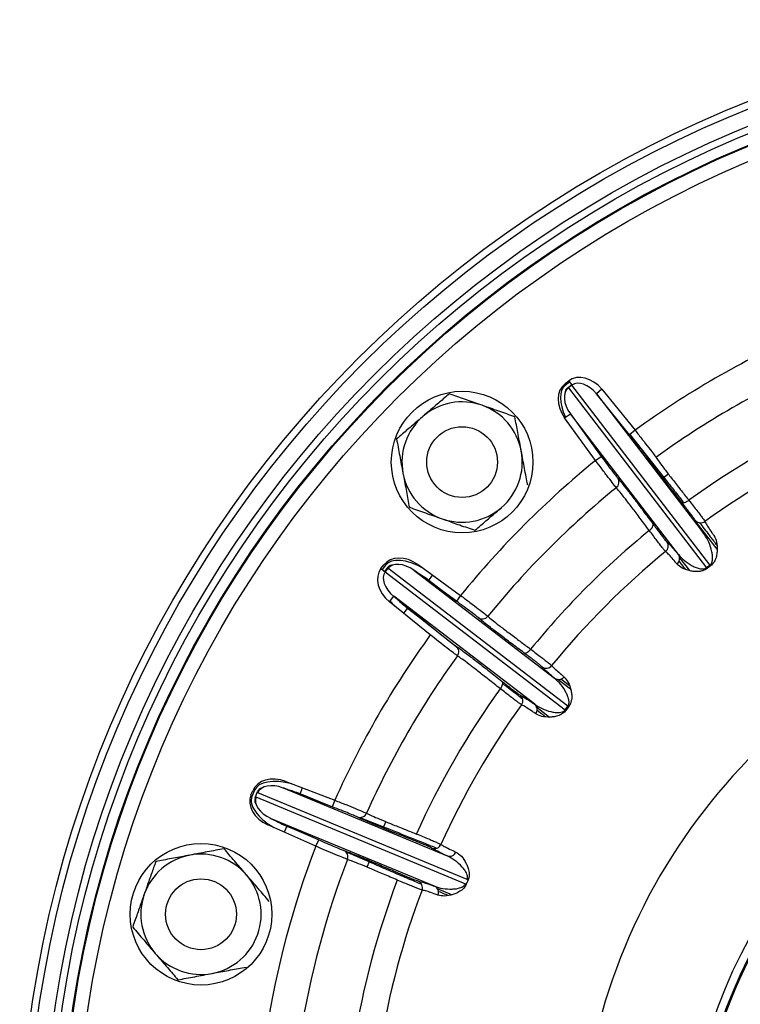
# Model space of a CAD drawing. Units: millimetres. Extents: x -8839 to 24593, y -5505 to 3642.
# Drawn here: x -8751 to -8649, y 3212 to 3351 of the extents above; entities that cross this region are included whole.
import ezdxf

# ---------------------------------------------------------------- set-up
doc = ezdxf.new("R2010")
doc.units = ezdxf.units.MM

msp = doc.modelspace()

# ---------------------------------------------------------------- linework, layer by layer
at = {"color": 7, "linetype": 'Continuous', "lineweight": 25}
for p, q in [((-8673.66, 3299.42), (-8673.16, 3299.8)), ((-8673.03, 3299.64), (-8673.65, 3299.16)), ((-8673.37, 3298.78), (-8672.74, 3299.26)), ((-8672.69, 3299.2), (-8673.2, 3298.81)), ((-8673.16, 3299.8), (-8672.69, 3299.2)), ((-8653.2, 3273.8), (-8672.69, 3299.2)), ((-8673.2, 3298.81), (-8653.71, 3273.41)), ((-8668.47, 3298.62), (-8669.24, 3297.99)), ((-8669.24, 3297.99), (-8653.98, 3278.1)), ((-8664.56, 3292.21), (-8669.24, 3297.99)), ((-8668.47, 3298.62), (-8663.78, 3292.84)), ((-8673.73, 3294.58), (-8672.92, 3295.16)), ((-8657.66, 3275.28), (-8672.92, 3295.16)), ((-8672.92, 3295.16), (-8668.55, 3289.14)), ((-8669.36, 3288.56), (-8673.73, 3294.58)), ((-8663.78, 3292.84), (-8664.56, 3292.21)), ((-8669.36, 3288.56), (-8668.55, 3289.14)), ((-8699.67, 3273.29), (-8699.28, 3273.8)), ((-8699.67, 3273.29), (-8699.07, 3272.83)), ((-8699.02, 3273.79), (-8699.5, 3273.16)), ((-8699.13, 3272.88), (-8698.65, 3273.5)), ((-8698.68, 3273.33), (-8699.07, 3272.83)), ((-8699.07, 3272.83), (-8673.67, 3253.34)), ((-8673.28, 3253.84), (-8698.68, 3273.33)), ((-8695.03, 3273.05), (-8675.14, 3257.79)), ((-8689.01, 3268.68), (-8695.03, 3273.05)), ((-8694.44, 3273.86), (-8688.42, 3269.49)), ((-8653.71, 3273.41), (-8653.2, 3273.8)), ((-8653.12, 3273.69), (-8653.62, 3273.3)), ((-8692.93, 3271.63), (-8692.38, 3272.37)), ((-8698.48, 3268.6), (-8697.85, 3269.38)), ((-8692.7, 3263.92), (-8698.48, 3268.6)), ((-8677.96, 3254.12), (-8697.85, 3269.38)), ((-8697.85, 3269.38), (-8692.07, 3264.69)), ((-8688.42, 3269.49), (-8689.01, 3268.68)), ((-8673.67, 3253.34), (-8673.28, 3253.84)), ((-8673.17, 3253.75), (-8673.55, 3253.25)), ((-8713.49, 3242.3), (-8690.33, 3232.7)), ((-8706.54, 3239.63), (-8713.49, 3242.3)), ((-8713.13, 3243.23), (-8706.18, 3240.57)), ((-8711.09, 3241.46), (-8710.75, 3242.32)), ((-8718.03, 3241.32), (-8717.79, 3241.91)), ((-8717.53, 3241.97), (-8717.89, 3241.11)), ((-8717.46, 3240.92), (-8717.1, 3241.79)), ((-8717.33, 3241.03), (-8687.75, 3228.78)), ((-8687.5, 3229.37), (-8717.08, 3241.62)), ((-8706.18, 3240.57), (-8706.54, 3239.63)), ((-8692.1, 3228.42), (-8715.26, 3238.01)), ((-8715.26, 3238.01), (-8708.47, 3234.99)), ((-8708.87, 3234.07), (-8715.67, 3237.1)), ((-8712.98, 3236.9), (-8713.34, 3236.06)), ((-8708.87, 3234.07), (-8708.47, 3234.99)), ((-8687.37, 3229.31), (-8687.62, 3228.73))]:
    msp.add_line(p, q, dxfattribs=at)
at = {"color": 8, "linetype": 'Continuous', "lineweight": 25}
for p, q in [((-8673.31, 3298.71), (-8673.37, 3298.78)), ((-8664.53, 3292.23), (-8659.7, 3286.14)), ((-8659.07, 3286.63), (-8659.7, 3286.14)), ((-8652.2, 3276.03), (-8655.12, 3279.82)), ((-8657.49, 3274.81), (-8656.1, 3273)), ((-8698.65, 3273.5), (-8698.58, 3273.45)), ((-8653.75, 3273.22), (-8653.84, 3273.33)), ((-8653.09, 3273.9), (-8653.01, 3273.79)), ((-8692.93, 3271.63), (-8688.99, 3268.71)), ((-8690.47, 3269.74), (-8692.93, 3271.63)), ((-8695.93, 3267.71), (-8696.5, 3267)), ((-8695.93, 3267.71), (-8693.47, 3265.83)), ((-8688.81, 3262.06), (-8695.93, 3267.71)), ((-8672.89, 3256.25), (-8674.68, 3257.62)), ((-8674.25, 3257.7), (-8673.07, 3256.81)), ((-8677.68, 3253.71), (-8675.87, 3252.32)), ((-8673.2, 3253.97), (-8673.08, 3253.88)), ((-8673.65, 3253.14), (-8673.77, 3253.23)), ((-8717.38, 3240.89), (-8717.46, 3240.92)), ((-8717.1, 3241.79), (-8717.02, 3241.76)), ((-8711.09, 3241.46), (-8706.53, 3239.66)), ((-8708.22, 3240.28), (-8711.09, 3241.46)), ((-8702.64, 3238.12), (-8699.3, 3236.81)), ((-8712.98, 3236.9), (-8710.11, 3235.72)), ((-8708.48, 3234.96), (-8712.98, 3236.9)), ((-8699, 3237.55), (-8699.3, 3236.81)), ((-8701.34, 3231.86), (-8704.64, 3233.29)), ((-8701.34, 3231.86), (-8701.66, 3231.13)), ((-8687.69, 3228.59), (-8687.82, 3228.65)), ((-8691.72, 3228.1), (-8689.62, 3227.23))]:
    msp.add_line(p, q, dxfattribs=at)
at = {"color": 7, "linetype": 'Continuous', "lineweight": 25, "flags": 128}
for points in [[(-8657.23, 3282.69), (-8657.16, 3282.64), (-8657.06, 3282.61), (-8656.94, 3282.6), (-8656.8, 3282.63), (-8656.65, 3282.68), (-8656.5, 3282.75), (-8656.34, 3282.84), (-8656.18, 3282.95)], [(-8661.77, 3278.66), (-8661.63, 3278.78), (-8661.5, 3278.91), (-8661.39, 3279.04), (-8661.3, 3279.17), (-8661.25, 3279.3), (-8661.22, 3279.42), (-8661.22, 3279.52), (-8661.26, 3279.6)], [(-8679.47, 3261.39), (-8679.38, 3261.36), (-8679.28, 3261.35), (-8679.17, 3261.38), (-8679.04, 3261.44), (-8678.91, 3261.52), (-8678.77, 3261.63), (-8678.64, 3261.76), (-8678.52, 3261.91)], [(-8682.81, 3256.32), (-8682.71, 3256.47), (-8682.61, 3256.63), (-8682.54, 3256.79), (-8682.49, 3256.94), (-8682.47, 3257.07), (-8682.47, 3257.19), (-8682.5, 3257.29), (-8682.56, 3257.36)]]:
    msp.add_lwpolyline(points, dxfattribs=at)
at = {"color": 7, "linetype": 'Continuous', "lineweight": 25}
for centre, radius in [((-8587.45, 3187.58), 163.25), ((-8587.45, 3187.58), 162.25), ((-8587.45, 3187.58), 160), ((-8587.45, 3187.58), 159), ((-8587.45, 3187.58), 157.5), ((-8587.45, 3187.58), 157.38), ((-8587.45, 3187.58), 155.38), ((-8688.21, 3288.34), 10), ((-8688.21, 3288.34), 5), ((-8587.45, 3187.58), 67.5), ((-8725.09, 3224.46), 10), ((-8725.09, 3224.46), 5)]:
    msp.add_circle(centre, radius, dxfattribs=at)
for centre, radius, start, end in [((-8587.45, 3187.58), 130.02, 114.0489, 125.9511), ((-8587.45, 3187.58), 125.19, 114.1126, 125.8874), ((-8688.21, 3288.34), 8.5, 70.6205, 130.6205), ((-8688.21, 3288.34), 8.5, 10.6205, 70.6205), ((-8688.21, 3288.34), 8.5, 130.6205, 190.6205), ((-8587.45, 3187.58), 117.56, 114.2178, 125.7822), ((-8587.45, 3187.58), 113.8, 114.2557, 125.7443), ((-8688.21, 3288.34), 8.5, 310.6205, 10.6205), ((-8587.45, 3187.58), 130.02, 129.0489, 140.9511), ((-8688.21, 3288.34), 8.5, 190.6205, 250.6205), ((-8667.04, 3285.49), 0.988, 308.3761, 34.682), ((-8587.45, 3187.58), 125.19, 129.1126, 140.8874), ((-8688.21, 3288.34), 8.5, 250.6205, 310.6205), ((-8654.51, 3280.76), 1, 219.3198, 305.7688), ((-8587.45, 3187.58), 117.56, 129.2178, 140.7822), ((-8660.09, 3276.47), 1, 309.2312, 35.6802), ((-8587.45, 3187.58), 113.8, 129.2557, 140.7443), ((-8658.47, 3274.72), 0.983, 308.1147, 34.2838), ((-8587.45, 3187.58), 84.21, 29.6535, 169.7181), ((-8685.36, 3267.17), 0.988, 235.318, 321.6239), ((-8587.45, 3187.58), 130.02, 144.0489, 155.9511), ((-8689.67, 3261.56), 0.988, 323.3761, 49.682), ((-8587.45, 3187.58), 125.19, 144.1126, 155.8874), ((-8676.34, 3260.22), 1, 234.3198, 320.7688), ((-8674.59, 3258.61), 0.983, 235.7162, 321.8853), ((-8587.45, 3187.58), 117.56, 144.2178, 155.7822), ((-8587.45, 3187.58), 68.88, 36.9328, 323.0672), ((-8680.62, 3254.64), 1, 324.2312, 50.6802), ((-8587.45, 3187.58), 67.7, 36.9328, 323.0672), ((-8587.45, 3187.58), 113.8, 144.2557, 155.7443), ((-8678.61, 3253.37), 0.983, 323.1147, 49.2838), ((-8702.62, 3239.12), 0.988, 250.318, 336.6239), ((-8587.45, 3187.58), 130.02, 159.0489, 170.9511), ((-8692.11, 3234.74), 1, 249.3198, 335.7688), ((-8725.09, 3224.46), 8.5, 100.6205, 160.6205), ((-8725.09, 3224.46), 8.5, 40.6205, 100.6205), ((-8705.33, 3232.58), 0.988, 338.3761, 64.682), ((-8690, 3233.63), 0.983, 250.7162, 336.8853), ((-8587.45, 3187.58), 125.19, 159.1126, 170.8874), ((-8725.09, 3224.46), 8.5, 340.6205, 40.6205), ((-8587.45, 3187.58), 117.56, 159.2178, 170.7822), ((-8694.81, 3228.24), 1, 339.2312, 65.6802), ((-8692.53, 3227.53), 0.983, 338.1147, 64.2838), ((-8695.55, 3210.75), 20.28, 66.2289, 66.6265), ((-8725.09, 3224.46), 8.5, 160.6205, 220.6205), ((-8587.45, 3187.58), 113.8, 159.2557, 170.7443), ((-8725.09, 3224.46), 8.5, 280.6205, 340.6205), ((-8725.09, 3224.46), 8.5, 220.6205, 280.6205)]:
    msp.add_arc(centre, radius, start, end, dxfattribs=at)
for centre, major_axis, ratio, start_param, end_param in [((-8670.76, 3296.68), (2.4, -3.12), 0.761938, 1.605703, 3.141593), ((-8671.27, 3296.29), (-2.4, 3.12), 0.761938, 0, 1.53589), ((-8669.78, 3294.12), (3.87, -5.04), 0.472019, 3.141593, 4.262576), ((-8670.76, 3296.68), (-1.93, 2.52), 0.629844, 4.747296, 6.283185), ((-8671.27, 3296.29), (-1.93, 2.52), 0.629844, 0, 1.53589), ((-8669.78, 3294.12), (-3.58, 4.67), 0.339925, 0, 0.368309), ((-8696.16, 3271.4), (3.12, -2.4), 0.761938, 1.605703, 3.141593), ((-8693.98, 3269.92), (-5.04, 3.87), 0.472019, 5.004228, 6.283185), ((-8696.16, 3271.4), (2.52, -1.93), 0.629844, 1.605703, 3.141593), ((-8696.55, 3270.89), (-3.12, 2.4), 0.761938, 0, 1.53589), ((-8696.55, 3270.89), (2.52, -1.93), 0.629844, 3.141593, 4.677482), ((-8693.98, 3269.92), (4.67, -3.58), 0.339925, 2.773283, 3.141593), ((-8693.98, 3269.92), (4.67, -3.58), 0.339925, 1.605703, 1.940032), ((-8714.15, 3240.41), (3.64, -1.51), 0.761938, 1.605703, 3.141593), ((-8711.66, 3239.54), (-5.87, 2.43), 0.472019, 5.004228, 6.283185), ((-8711.66, 3239.54), (5.44, -2.25), 0.339925, 2.773283, 3.141593), ((-8714.15, 3240.41), (2.93, -1.22), 0.629844, 1.605703, 3.141593), ((-8714.39, 3239.82), (-3.64, 1.51), 0.761938, 0, 1.53589), ((-8712.02, 3238.67), (5.87, -2.43), 0.472019, 3.141593, 4.42055), ((-8714.39, 3239.82), (2.93, -1.22), 0.629844, 3.141593, 4.677482), ((-8712.02, 3238.67), (5.44, -2.25), 0.339925, 3.141593, 3.509902), ((-8711.66, 3239.54), (5.44, -2.25), 0.339925, 1.605703, 1.940032), ((-8712.02, 3238.67), (5.44, -2.25), 0.339925, 4.343153, 4.677482)]:
    msp.add_ellipse(centre, major_axis=major_axis, ratio=ratio, start_param=start_param, end_param=end_param, dxfattribs=at)
at = {"color": 8, "linetype": 'Continuous', "lineweight": 25}
for major_axis, ratio, start_param, end_param in [((5.04, -3.87), 0.472019, 4.262576, 4.42055), ((4.67, -3.58), 0.339925, 4.343153, 4.677482)]:
    msp.add_ellipse((-8694.55, 3269.17), major_axis=major_axis, ratio=ratio, start_param=start_param, end_param=end_param, dxfattribs=at)
at = {"color": 7, "linetype": 'Continuous', "lineweight": 25}
for points, knots in [([(-8690.02, 3297.99), (-8690.47, 3297.6), (-8691.39, 3296.81), (-8692.64, 3295.74), (-8693.43, 3295.06), (-8693.74, 3294.79)], [0, 0, 0, 0, 0.375116, 0.753651, 1, 1, 1, 1]), ([(-8685.39, 3296.36), (-8685.5, 3296.4), (-8686.33, 3296.69), (-8687.9, 3297.24), (-8689.31, 3297.74), (-8690.02, 3297.99)], [0, 0, 0, 0, 0.070088, 0.530783, 1, 1, 1, 1]), ([(-8680.76, 3294.73), (-8681.51, 3295), (-8683.03, 3295.53), (-8684.6, 3296.08), (-8685.39, 3296.36)], [0, 0, 0, 0, 0.495458, 1, 1, 1, 1]), ([(-8693.74, 3294.79), (-8694.22, 3294.38), (-8695.2, 3293.55), (-8696.44, 3292.48), (-8697.19, 3291.84), (-8697.47, 3291.6)], [0, 0, 0, 0, 0.3825248, 0.7705947, 1, 1, 1, 1]), ([(-8679.85, 3289.91), (-8679.88, 3290.02), (-8680.04, 3290.89), (-8680.34, 3292.52), (-8680.62, 3293.99), (-8680.76, 3294.73)], [0, 0, 0, 0, 0.070088, 0.530783, 1, 1, 1, 1]), ([(-8662.18, 3289.16), (-8662.25, 3289.27), (-8662.42, 3289.51), (-8662.97, 3290.22), (-8663.71, 3291.15), (-8664.28, 3291.86), (-8664.56, 3292.21)], [0, 0, 0, 0, 0.228423, 0.485414, 0.742713, 1, 1, 1, 1]), ([(-8663.78, 3292.84), (-8663.43, 3292.39), (-8662.74, 3291.51), (-8661.82, 3290.33), (-8661.14, 3289.44), (-8660.93, 3289.14), (-8660.83, 3289.01)], [0, 0, 0, 0, 0.257224, 0.51451, 0.771533, 1, 1, 1, 1]), ([(-8697.47, 3291.6), (-8697.32, 3290.82), (-8697.02, 3289.23), (-8696.72, 3287.6), (-8696.56, 3286.78)], [0, 0, 0, 0, 0.495458, 1, 1, 1, 1]), ([(-8678.95, 3285.09), (-8679.1, 3285.87), (-8679.39, 3287.45), (-8679.7, 3289.08), (-8679.85, 3289.91)], [0, 0, 0, 0, 0.495458, 1, 1, 1, 1]), ([(-8666.42, 3284.72), (-8666.55, 3284.87), (-8666.8, 3285.17), (-8667.54, 3286.13), (-8668.42, 3287.3), (-8669.06, 3288.15), (-8669.36, 3288.56)], [0, 0, 0, 0, 0.256551, 0.513076, 0.769688, 1, 1, 1, 1]), ([(-8668.55, 3289.14), (-8668.31, 3288.82), (-8667.81, 3288.13), (-8667.11, 3287.19), (-8666.52, 3286.42), (-8666.32, 3286.17), (-8666.22, 3286.05)], [0, 0, 0, 0, 0.230371, 0.487001, 0.743499, 1, 1, 1, 1]), ([(-8657.23, 3282.69), (-8657.69, 3283.28), (-8658.64, 3284.48), (-8659.87, 3286.06), (-8660.89, 3287.4), (-8661.7, 3288.49), (-8662.02, 3288.93), (-8662.18, 3289.16)], [0, 0, 0, 0, 0.194927, 0.39332, 0.59746, 0.795852, 1, 1, 1, 1]), ([(-8660.83, 3289.01), (-8660.69, 3288.8), (-8660.39, 3288.38), (-8659.64, 3287.37), (-8658.67, 3286.11), (-8657.58, 3284.71), (-8656.71, 3283.61), (-8656.26, 3283.05), (-8656.18, 3282.95)], [0, 0, 0, 0, 0.201243, 0.402487, 0.603731, 0.804978, 0.964852, 1, 1, 1, 1]), ([(-8696.56, 3286.78), (-8696.54, 3286.66), (-8696.38, 3285.8), (-8696.07, 3284.16), (-8695.8, 3282.69), (-8695.66, 3281.95)], [0, 0, 0, 0, 0.070088, 0.530783, 1, 1, 1, 1]), ([(-8666.22, 3286.05), (-8666.05, 3285.85), (-8665.71, 3285.45), (-8664.9, 3284.42), (-8663.88, 3283.09), (-8662.66, 3281.48), (-8661.73, 3280.23), (-8661.26, 3279.6)], [0, 0, 0, 0, 0.1942445, 0.3928038, 0.5971316, 0.7956879, 1, 1, 1, 1]), ([(-8661.77, 3278.66), (-8662.21, 3279.24), (-8663.08, 3280.42), (-8664.22, 3281.92), (-8665.18, 3283.18), (-8665.89, 3284.08), (-8666.26, 3284.52), (-8666.4, 3284.69), (-8666.42, 3284.72)], [0, 0, 0, 0, 0.2014208, 0.4028399, 0.604259, 0.8056774, 0.9654278, 1, 1, 1, 1]), ([(-8655.28, 3280.12), (-8655.31, 3280.16), (-8655.36, 3280.24), (-8655.55, 3280.52), (-8655.83, 3280.9), (-8656.22, 3281.4), (-8656.68, 3282), (-8657.04, 3282.46), (-8657.23, 3282.69)], [0, 0, 0, 0, 0.157551, 0.319115, 0.486903, 0.659567, 0.827352, 1, 1, 1, 1]), ([(-8656.18, 3282.95), (-8655.98, 3282.68), (-8655.56, 3282.14), (-8655.02, 3281.45), (-8654.57, 3280.86), (-8654.24, 3280.41), (-8654.01, 3280.09), (-8653.96, 3279.99), (-8653.93, 3279.94)], [0, 0, 0, 0, 0.167774, 0.340406, 0.508202, 0.680869, 0.838429, 1, 1, 1, 1]), ([(-8695.66, 3281.95), (-8694.91, 3281.69), (-8693.39, 3281.15), (-8691.82, 3280.6), (-8691.03, 3280.32)], [0, 0, 0, 0, 0.495458, 1, 1, 1, 1]), ([(-8686.4, 3278.7), (-8686.12, 3278.93), (-8685.38, 3279.57), (-8684.14, 3280.64), (-8683.16, 3281.47), (-8682.67, 3281.89)], [0, 0, 0, 0, 0.2294058, 0.6122455, 1, 1, 1, 1]), ([(-8691.03, 3280.32), (-8690.92, 3280.29), (-8690.09, 3279.99), (-8688.52, 3279.44), (-8687.11, 3278.95), (-8686.4, 3278.7)], [0, 0, 0, 0, 0.070088, 0.530783, 1, 1, 1, 1]), ([(-8653.98, 3278.1), (-8654.28, 3278.54), (-8654.74, 3279.2), (-8655.11, 3279.8), (-8655.23, 3280.02), (-8655.28, 3280.12)], [0, 0, 0, 0, 0.4975168, 0.7487584, 1, 1, 1, 1]), ([(-8653.93, 3279.94), (-8653.89, 3279.88), (-8653.78, 3279.67), (-8653.48, 3279.17), (-8653.06, 3278.54), (-8652.74, 3278.09), (-8652.65, 3277.95)], [0, 0, 0, 0, 0.170321, 0.511107, 0.853427, 1, 1, 1, 1]), ([(-8659.46, 3275.7), (-8659.5, 3275.74), (-8659.58, 3275.83), (-8659.85, 3276.16), (-8660.22, 3276.62), (-8660.67, 3277.21), (-8661.19, 3277.89), (-8661.58, 3278.4), (-8661.77, 3278.66)], [0, 0, 0, 0, 0.1676133, 0.3400824, 0.507692, 0.6801562, 0.838064, 1, 1, 1, 1]), ([(-8661.26, 3279.6), (-8661.09, 3279.38), (-8660.76, 3278.94), (-8660.32, 3278.36), (-8659.93, 3277.85), (-8659.62, 3277.45), (-8659.39, 3277.17), (-8659.32, 3277.09), (-8659.28, 3277.06)], [0, 0, 0, 0, 0.157921, 0.319871, 0.487474, 0.659935, 0.827537, 1, 1, 1, 1]), ([(-8659.28, 3277.06), (-8659.09, 3276.87), (-8658.81, 3276.6), (-8658.21, 3275.92), (-8657.84, 3275.49), (-8657.66, 3275.28)], [0, 0, 0, 0, 0.497517, 0.748758, 1, 1, 1, 1]), ([(-8653.2, 3273.8), (-8653.17, 3273.83), (-8653.11, 3273.88), (-8653.02, 3273.98), (-8652.96, 3274.1), (-8652.89, 3274.28), (-8652.82, 3274.64), (-8652.83, 3275.12), (-8652.98, 3275.99), (-8653.31, 3277.06), (-8653.76, 3277.75), (-8653.98, 3278.1)], [0, 0, 0, 0, 0.014572, 0.024977, 0.049752, 0.067473, 0.1138, 0.231894, 0.351112, 0.675452, 1, 1, 1, 1]), ([(-8652.65, 3277.95), (-8652.5, 3277.68), (-8652.21, 3277.12), (-8652.14, 3276.11), (-8652.24, 3275.22), (-8652.39, 3274.69), (-8652.61, 3274.24), (-8652.83, 3273.93), (-8653.04, 3273.76), (-8653.12, 3273.69)], [0, 0, 0, 0, 0.31395, 0.627526, 0.744964, 0.865049, 0.915254, 0.96606, 1, 1, 1, 1]), ([(-8657.87, 3273.95), (-8657.99, 3274.09), (-8658.36, 3274.53), (-8658.87, 3275.11), (-8659.25, 3275.51), (-8659.41, 3275.66), (-8659.46, 3275.7)], [0, 0, 0, 0, 0.1703215, 0.5111072, 0.8534267, 1, 1, 1, 1]), ([(-8657.66, 3275.28), (-8657.39, 3274.98), (-8656.86, 3274.4), (-8655.96, 3273.81), (-8655.19, 3273.43), (-8654.67, 3273.27), (-8654.23, 3273.22), (-8653.94, 3273.28), (-8653.79, 3273.35), (-8653.73, 3273.4), (-8653.71, 3273.41)], [0, 0, 0, 0, 0.310712, 0.621292, 0.746419, 0.87117, 0.941517, 0.975469, 0.990896, 1, 1, 1, 1]), ([(-8653.62, 3273.3), (-8653.71, 3273.24), (-8653.91, 3273.1), (-8654.3, 3272.95), (-8654.84, 3272.85), (-8655.44, 3272.86), (-8656.29, 3273.01), (-8657.21, 3273.34), (-8657.65, 3273.74), (-8657.87, 3273.95)], [0, 0, 0, 0, 0.033351, 0.074714, 0.150805, 0.274874, 0.399515, 0.699637, 1, 1, 1, 1]), ([(-8685.92, 3266.36), (-8686.02, 3266.44), (-8686.25, 3266.63), (-8686.96, 3267.17), (-8687.92, 3267.89), (-8688.65, 3268.42), (-8689.01, 3268.68)], [0, 0, 0, 0, 0.228423, 0.485414, 0.742713, 1, 1, 1, 1]), ([(-8688.42, 3269.49), (-8687.97, 3269.16), (-8687.07, 3268.48), (-8685.88, 3267.58), (-8684.99, 3266.89), (-8684.71, 3266.66), (-8684.58, 3266.56)], [0, 0, 0, 0, 0.2572236, 0.5145098, 0.771533, 1, 1, 1, 1]), ([(-8679.47, 3261.39), (-8680.07, 3261.84), (-8681.29, 3262.75), (-8682.89, 3263.96), (-8684.23, 3264.99), (-8685.29, 3265.83), (-8685.71, 3266.18), (-8685.92, 3266.36)], [0, 0, 0, 0, 0.194927, 0.39332, 0.59746, 0.795852, 1, 1, 1, 1]), ([(-8684.58, 3266.56), (-8684.39, 3266.39), (-8684, 3266.06), (-8683.01, 3265.28), (-8681.74, 3264.31), (-8680.33, 3263.25), (-8679.21, 3262.41), (-8678.63, 3261.99), (-8678.52, 3261.91)], [0, 0, 0, 0, 0.201243, 0.402487, 0.603731, 0.804978, 0.964852, 1, 1, 1, 1]), ([(-8692.07, 3264.69), (-8691.76, 3264.44), (-8691.1, 3263.9), (-8690.18, 3263.18), (-8689.41, 3262.58), (-8689.15, 3262.4), (-8689.03, 3262.31)], [0, 0, 0, 0, 0.230371, 0.487001, 0.743499, 1, 1, 1, 1]), ([(-8688.87, 3260.97), (-8689.03, 3261.08), (-8689.35, 3261.31), (-8690.32, 3262.05), (-8691.47, 3262.94), (-8692.31, 3263.6), (-8692.7, 3263.92)], [0, 0, 0, 0, 0.256551, 0.513076, 0.769688, 1, 1, 1, 1]), ([(-8689.03, 3262.31), (-8688.81, 3262.16), (-8688.38, 3261.86), (-8687.32, 3261.07), (-8685.99, 3260.05), (-8684.4, 3258.82), (-8683.18, 3257.85), (-8682.56, 3257.36)], [0, 0, 0, 0, 0.194245, 0.392804, 0.597132, 0.795688, 1, 1, 1, 1]), ([(-8678.52, 3261.91), (-8678.26, 3261.71), (-8677.71, 3261.29), (-8677.02, 3260.76), (-8676.43, 3260.3), (-8675.99, 3259.96), (-8675.69, 3259.71), (-8675.61, 3259.63), (-8675.57, 3259.59)], [0, 0, 0, 0, 0.167774, 0.340406, 0.508202, 0.680869, 0.838429, 1, 1, 1, 1]), ([(-8682.81, 3256.32), (-8683.39, 3256.77), (-8684.53, 3257.68), (-8686.02, 3258.84), (-8687.27, 3259.8), (-8688.19, 3260.49), (-8688.66, 3260.82), (-8688.84, 3260.94), (-8688.87, 3260.97)], [0, 0, 0, 0, 0.201421, 0.40284, 0.604259, 0.805677, 0.965428, 1, 1, 1, 1]), ([(-8676.92, 3259.41), (-8676.96, 3259.44), (-8677.03, 3259.51), (-8677.28, 3259.72), (-8677.66, 3260.02), (-8678.16, 3260.41), (-8678.76, 3260.86), (-8679.23, 3261.21), (-8679.47, 3261.39)], [0, 0, 0, 0, 0.157551, 0.319115, 0.486903, 0.659567, 0.827352, 1, 1, 1, 1]), ([(-8675.14, 3257.79), (-8675.55, 3258.14), (-8676.16, 3258.66), (-8676.68, 3259.15), (-8676.84, 3259.32), (-8676.92, 3259.41)], [0, 0, 0, 0, 0.4975168, 0.7487584, 1, 1, 1, 1]), ([(-8675.57, 3259.59), (-8675.51, 3259.53), (-8675.36, 3259.36), (-8674.93, 3258.96), (-8674.36, 3258.46), (-8673.94, 3258.11), (-8673.82, 3258)], [0, 0, 0, 0, 0.170321, 0.511107, 0.853427, 1, 1, 1, 1]), ([(-8673.28, 3253.84), (-8673.25, 3253.88), (-8673.21, 3253.94), (-8673.15, 3254.07), (-8673.12, 3254.2), (-8673.1, 3254.39), (-8673.12, 3254.75), (-8673.26, 3255.21), (-8673.63, 3256.02), (-8674.23, 3256.96), (-8674.84, 3257.51), (-8675.14, 3257.79)], [0, 0, 0, 0, 0.014572, 0.024977, 0.049752, 0.067473, 0.1138, 0.231894, 0.351112, 0.675452, 1, 1, 1, 1]), ([(-8673.82, 3258), (-8673.6, 3257.77), (-8673.18, 3257.31), (-8672.85, 3256.34), (-8672.72, 3255.46), (-8672.72, 3254.92), (-8672.82, 3254.42), (-8672.95, 3254.07), (-8673.11, 3253.84), (-8673.17, 3253.75)], [0, 0, 0, 0, 0.31395, 0.627526, 0.744964, 0.865049, 0.915254, 0.96606, 1, 1, 1, 1]), ([(-8679.81, 3254.06), (-8679.86, 3254.09), (-8679.96, 3254.15), (-8680.31, 3254.4), (-8680.78, 3254.75), (-8681.37, 3255.2), (-8682.05, 3255.72), (-8682.56, 3256.12), (-8682.81, 3256.32)], [0, 0, 0, 0, 0.1676133, 0.3400824, 0.507692, 0.6801562, 0.838064, 1, 1, 1, 1]), ([(-8682.56, 3257.36), (-8682.34, 3257.19), (-8681.91, 3256.85), (-8681.34, 3256.4), (-8680.83, 3256.01), (-8680.42, 3255.71), (-8680.12, 3255.5), (-8680.03, 3255.44), (-8679.99, 3255.42)], [0, 0, 0, 0, 0.157921, 0.319871, 0.487474, 0.659935, 0.827537, 1, 1, 1, 1]), ([(-8679.99, 3255.42), (-8679.76, 3255.29), (-8679.41, 3255.09), (-8678.66, 3254.6), (-8678.2, 3254.28), (-8677.96, 3254.12)], [0, 0, 0, 0, 0.497517, 0.748758, 1, 1, 1, 1]), ([(-8677.82, 3252.78), (-8677.98, 3252.89), (-8678.45, 3253.22), (-8679.09, 3253.64), (-8679.56, 3253.93), (-8679.75, 3254.03), (-8679.81, 3254.06)], [0, 0, 0, 0, 0.1703215, 0.5111072, 0.8534267, 1, 1, 1, 1]), ([(-8677.96, 3254.12), (-8677.63, 3253.9), (-8676.97, 3253.47), (-8675.95, 3253.14), (-8675.1, 3252.97), (-8674.55, 3252.95), (-8674.12, 3253.02), (-8673.86, 3253.15), (-8673.73, 3253.26), (-8673.68, 3253.32), (-8673.67, 3253.34)], [0, 0, 0, 0, 0.310712, 0.621292, 0.746419, 0.87117, 0.941517, 0.975469, 0.990896, 1, 1, 1, 1]), ([(-8673.55, 3253.25), (-8673.62, 3253.17), (-8673.78, 3252.99), (-8674.12, 3252.73), (-8674.61, 3252.5), (-8675.2, 3252.35), (-8676.05, 3252.29), (-8677.03, 3252.36), (-8677.56, 3252.64), (-8677.82, 3252.78)], [0, 0, 0, 0, 0.033351, 0.074714, 0.150805, 0.274874, 0.399515, 0.699637, 1, 1, 1, 1]), ([(-8702.95, 3238.19), (-8703.08, 3238.24), (-8703.34, 3238.36), (-8704.17, 3238.7), (-8705.28, 3239.15), (-8706.12, 3239.47), (-8706.54, 3239.63)], [0, 0, 0, 0, 0.228423, 0.485414, 0.742713, 1, 1, 1, 1]), ([(-8706.18, 3240.57), (-8705.66, 3240.36), (-8704.61, 3239.94), (-8703.23, 3239.38), (-8702.2, 3238.94), (-8701.87, 3238.79), (-8701.71, 3238.72)], [0, 0, 0, 0, 0.2572236, 0.5145098, 0.771533, 1, 1, 1, 1]), ([(-8695.43, 3235.06), (-8696.13, 3235.34), (-8697.55, 3235.9), (-8699.4, 3236.65), (-8700.96, 3237.3), (-8702.21, 3237.84), (-8702.7, 3238.07), (-8702.95, 3238.19)], [0, 0, 0, 0, 0.194927, 0.39332, 0.59746, 0.795852, 1, 1, 1, 1]), ([(-8701.71, 3238.72), (-8701.48, 3238.62), (-8701.02, 3238.4), (-8699.86, 3237.9), (-8698.39, 3237.29), (-8696.75, 3236.63), (-8695.45, 3236.11), (-8694.78, 3235.85), (-8694.66, 3235.8)], [0, 0, 0, 0, 0.201243, 0.402487, 0.603731, 0.804978, 0.964852, 1, 1, 1, 1]), ([(-8694.66, 3235.8), (-8694.35, 3235.68), (-8693.71, 3235.42), (-8692.91, 3235.09), (-8692.22, 3234.8), (-8691.71, 3234.57), (-8691.35, 3234.41), (-8691.25, 3234.36), (-8691.2, 3234.33)], [0, 0, 0, 0, 0.167774, 0.340406, 0.508202, 0.680869, 0.838429, 1, 1, 1, 1]), ([(-8704.41, 3232.21), (-8704.59, 3232.28), (-8704.96, 3232.42), (-8706.08, 3232.88), (-8707.43, 3233.45), (-8708.41, 3233.87), (-8708.87, 3234.07)], [0, 0, 0, 0, 0.256551, 0.513076, 0.769688, 1, 1, 1, 1]), ([(-8708.47, 3234.99), (-8708.1, 3234.82), (-8707.32, 3234.48), (-8706.24, 3234.01), (-8705.35, 3233.64), (-8705.05, 3233.53), (-8704.91, 3233.47)], [0, 0, 0, 0, 0.2303712, 0.4870011, 0.7434986, 1, 1, 1, 1]), ([(-8692.47, 3233.81), (-8692.51, 3233.83), (-8692.59, 3233.88), (-8692.89, 3234.01), (-8693.33, 3234.2), (-8693.92, 3234.45), (-8694.62, 3234.73), (-8695.16, 3234.95), (-8695.43, 3235.06)], [0, 0, 0, 0, 0.157551, 0.319115, 0.486903, 0.659567, 0.827352, 1, 1, 1, 1]), ([(-8690.33, 3232.7), (-8690.81, 3232.93), (-8691.54, 3233.28), (-8692.16, 3233.62), (-8692.36, 3233.74), (-8692.47, 3233.81)], [0, 0, 0, 0, 0.497517, 0.748758, 1, 1, 1, 1]), ([(-8691.2, 3234.33), (-8691.14, 3234.29), (-8690.94, 3234.17), (-8690.43, 3233.89), (-8689.75, 3233.55), (-8689.25, 3233.32), (-8689.1, 3233.24)], [0, 0, 0, 0, 0.170321, 0.511107, 0.853427, 1, 1, 1, 1]), ([(-8726.66, 3232.82), (-8726.77, 3232.79), (-8727.64, 3232.63), (-8729.27, 3232.33), (-8730.74, 3232.05), (-8731.48, 3231.91)], [0, 0, 0, 0, 0.070088, 0.530783, 1, 1, 1, 1]), ([(-8721.83, 3233.72), (-8722.62, 3233.57), (-8724.2, 3233.28), (-8725.83, 3232.97), (-8726.66, 3232.82)], [0, 0, 0, 0, 0.495458, 1, 1, 1, 1]), ([(-8718.64, 3229.99), (-8718.71, 3230.08), (-8719.29, 3230.75), (-8720.37, 3232.01), (-8721.34, 3233.15), (-8721.83, 3233.72)], [0, 0, 0, 0, 0.070088, 0.530783, 1, 1, 1, 1]), ([(-8704.91, 3233.47), (-8704.66, 3233.38), (-8704.16, 3233.2), (-8702.94, 3232.72), (-8701.39, 3232.08), (-8699.53, 3231.29), (-8698.1, 3230.68), (-8697.38, 3230.37)], [0, 0, 0, 0, 0.194245, 0.392804, 0.597132, 0.795688, 1, 1, 1, 1]), ([(-8687.5, 3229.37), (-8687.49, 3229.41), (-8687.46, 3229.48), (-8687.44, 3229.62), (-8687.44, 3229.75), (-8687.47, 3229.94), (-8687.59, 3230.29), (-8687.84, 3230.7), (-8688.4, 3231.38), (-8689.23, 3232.12), (-8689.96, 3232.51), (-8690.33, 3232.7)], [0, 0, 0, 0, 0.014574, 0.024979, 0.049756, 0.067479, 0.11381, 0.231915, 0.351144, 0.67353, 1, 1, 1, 1]), ([(-8689.1, 3233.24), (-8688.83, 3233.08), (-8688.3, 3232.74), (-8687.74, 3231.9), (-8687.38, 3231.08), (-8687.24, 3230.55), (-8687.21, 3230.04), (-8687.25, 3229.67), (-8687.34, 3229.42), (-8687.37, 3229.31)], [0, 0, 0, 0, 0.31395, 0.627526, 0.744964, 0.865049, 0.915254, 0.96606, 1, 1, 1, 1]), ([(-8731.48, 3231.91), (-8731.68, 3231.34), (-8732.08, 3230.2), (-8732.63, 3228.65), (-8732.97, 3227.67), (-8733.11, 3227.28)], [0, 0, 0, 0, 0.375116, 0.753651, 1, 1, 1, 1]), ([(-8697.36, 3229.29), (-8698.03, 3229.58), (-8699.37, 3230.16), (-8701.1, 3230.9), (-8702.57, 3231.5), (-8703.63, 3231.93), (-8704.17, 3232.13), (-8704.37, 3232.2), (-8704.41, 3232.21)], [0, 0, 0, 0, 0.201421, 0.40284, 0.604259, 0.805677, 0.965428, 1, 1, 1, 1]), ([(-8715.44, 3226.27), (-8715.96, 3226.87), (-8717.01, 3228.1), (-8718.09, 3229.36), (-8718.64, 3229.99)], [0, 0, 0, 0, 0.495458, 1, 1, 1, 1]), ([(-8697.38, 3230.37), (-8697.13, 3230.26), (-8696.62, 3230.04), (-8695.95, 3229.76), (-8695.36, 3229.51), (-8694.89, 3229.33), (-8694.54, 3229.2), (-8694.44, 3229.17), (-8694.39, 3229.15)], [0, 0, 0, 0, 0.157921, 0.319871, 0.487474, 0.659935, 0.827537, 1, 1, 1, 1]), ([(-8693.87, 3227.89), (-8693.93, 3227.9), (-8694.04, 3227.94), (-8694.44, 3228.09), (-8694.99, 3228.31), (-8695.67, 3228.59), (-8696.47, 3228.91), (-8697.06, 3229.16), (-8697.36, 3229.29)], [0, 0, 0, 0, 0.167613, 0.340082, 0.507692, 0.680156, 0.838064, 1, 1, 1, 1]), ([(-8694.39, 3229.15), (-8694.14, 3229.09), (-8693.75, 3228.99), (-8692.9, 3228.7), (-8692.37, 3228.52), (-8692.1, 3228.42)], [0, 0, 0, 0, 0.497517, 0.748758, 1, 1, 1, 1]), ([(-8692.1, 3228.42), (-8691.73, 3228.3), (-8690.97, 3228.06), (-8689.9, 3228), (-8689.03, 3228.06), (-8688.5, 3228.18), (-8688.1, 3228.36), (-8687.88, 3228.55), (-8687.79, 3228.69), (-8687.76, 3228.76), (-8687.75, 3228.78)], [0, 0, 0, 0, 0.310712, 0.621292, 0.746419, 0.87117, 0.941517, 0.975469, 0.990896, 1, 1, 1, 1]), ([(-8687.62, 3228.73), (-8687.66, 3228.63), (-8687.76, 3228.42), (-8688.03, 3228.08), (-8688.44, 3227.73), (-8688.97, 3227.43), (-8689.78, 3227.15), (-8690.74, 3226.97), (-8691.32, 3227.1), (-8691.62, 3227.17)], [0, 0, 0, 0, 0.0333512, 0.0747136, 0.1508047, 0.2748743, 0.3995147, 0.6996372, 1, 1, 1, 1]), ([(-8733.11, 3227.28), (-8733.32, 3226.68), (-8733.74, 3225.47), (-8734.29, 3223.93), (-8734.62, 3223), (-8734.74, 3222.65)], [0, 0, 0, 0, 0.382525, 0.770595, 1, 1, 1, 1]), ([(-8691.62, 3227.17), (-8691.8, 3227.23), (-8692.34, 3227.43), (-8693.06, 3227.67), (-8693.59, 3227.83), (-8693.81, 3227.87), (-8693.87, 3227.89)], [0, 0, 0, 0, 0.170321, 0.511107, 0.853427, 1, 1, 1, 1]), ([(-8734.74, 3222.65), (-8734.22, 3222.05), (-8733.17, 3220.83), (-8732.09, 3219.56), (-8731.54, 3218.93)], [0, 0, 0, 0, 0.495458, 1, 1, 1, 1]), ([(-8731.54, 3218.93), (-8731.47, 3218.84), (-8730.89, 3218.17), (-8729.81, 3216.91), (-8728.84, 3215.77), (-8728.35, 3215.2)], [0, 0, 0, 0, 0.070088, 0.530783, 1, 1, 1, 1]), ([(-8728.35, 3215.2), (-8727.56, 3215.35), (-8725.98, 3215.65), (-8724.35, 3215.95), (-8723.52, 3216.11)], [0, 0, 0, 0, 0.495458, 1, 1, 1, 1]), ([(-8723.52, 3216.11), (-8723.41, 3216.13), (-8722.54, 3216.29), (-8720.91, 3216.6), (-8719.44, 3216.87), (-8718.7, 3217.01)], [0, 0, 0, 0, 0.070088, 0.530783, 1, 1, 1, 1])]:
    msp.add_open_spline(points, degree=3, knots=knots, dxfattribs=at)
at = {"color": 8, "linetype": 'Continuous', "lineweight": 25}
for points, knots in [([(-8659.7, 3286.14), (-8659.27, 3285.59), (-8658.4, 3284.5), (-8657.47, 3283.32), (-8656.99, 3282.7), (-8656.92, 3282.62)], [0, 0, 0, 0, 0.463983, 0.927966, 1, 1, 1, 1]), ([(-8654.71, 3279.79), (-8654.66, 3279.73), (-8654.12, 3279.05), (-8653.29, 3277.98), (-8652.54, 3277), (-8652.24, 3276.61)], [0, 0, 0, 0, 0.060732, 0.619774, 1, 1, 1, 1]), ([(-8656.67, 3273.21), (-8656.71, 3273.26), (-8657, 3273.64), (-8657.31, 3274.04), (-8657.57, 3274.39)], [0, 0, 0, 0, 0.1296476, 1, 1, 1, 1]), ([(-8679.66, 3254.84), (-8679.86, 3255), (-8680.67, 3255.63), (-8681.62, 3256.37), (-8682.36, 3256.96), (-8682.49, 3257.05)], [0, 0, 0, 0, 0.2189176, 0.8742012, 1, 1, 1, 1]), ([(-8676.48, 3252.37), (-8676.53, 3252.41), (-8676.9, 3252.7), (-8677.3, 3253.01), (-8677.65, 3253.28)], [0, 0, 0, 0, 0.129648, 1, 1, 1, 1]), ([(-8699.3, 3236.81), (-8698.65, 3236.55), (-8697.35, 3236.04), (-8695.41, 3235.26), (-8693.55, 3234.52), (-8692.36, 3234.03), (-8691.8, 3233.81)], [0, 0, 0, 0, 0.255256, 0.510511, 0.771245, 1, 1, 1, 1]), ([(-8693.93, 3228.68), (-8694.16, 3228.78), (-8695.11, 3229.18), (-8696.82, 3229.91), (-8699.07, 3230.87), (-8700.58, 3231.53), (-8701.34, 3231.86)], [0, 0, 0, 0, 0.098486, 0.393285, 0.696642, 1, 1, 1, 1]), ([(-8690.21, 3227.12), (-8690.27, 3227.15), (-8690.71, 3227.33), (-8691.17, 3227.52), (-8691.58, 3227.69)], [0, 0, 0, 0, 0.129648, 1, 1, 1, 1])]:
    msp.add_open_spline(points, degree=3, knots=knots, dxfattribs=at)

doc.saveas('drawing.dxf')
